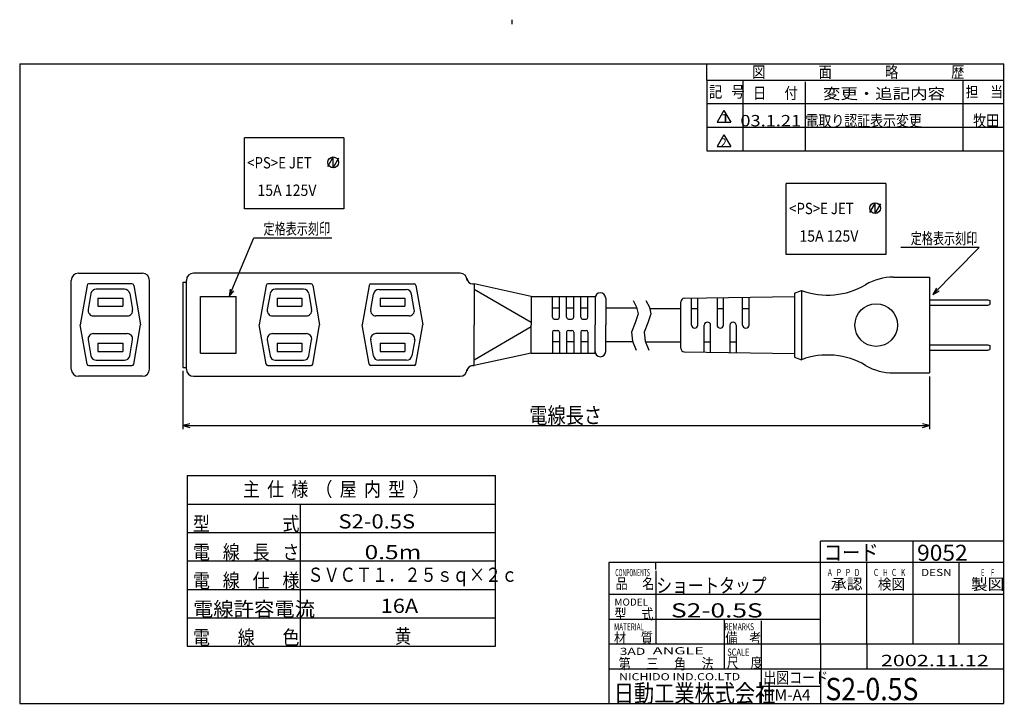
# Model space of a CAD drawing. Extents: x -138 to 139, y -90 to 102.
import ezdxf

# ---------------------------------------------------------------- set-up
doc = ezdxf.new("R2010")
doc.units = 0
doc.header["$LTSCALE"] = 4.630344
doc.header["$MEASUREMENT"] = 0
doc.layers.get('0').update_dxf_attribs({"linetype": 'CONTINUOUS'})
doc.layers.add('001', color=7, linetype='CONTINUOUS')
doc.styles.get("Standard").update_dxf_attribs({"font": 'TXT', "bigfont": 'BIGFONT'})

msp = doc.modelspace()

# ---------------------------------------------------------------- linework, layer by layer
at = {"color": 0, "linetype": 'Continuous'}
for points in [[(-90.57, -11.26), (-92.57, -11.79), (-90.57, -12.33)], [(115.58, -12.33), (117.58, -11.79), (115.58, -11.26)]]:
    msp.add_lwpolyline(points, dxfattribs=at)
at = {"layer": '001', "color": 3}
for p, q in [((0, 102.47), (0, 101.22)), ((-138.5, 90), (-138.5, -90)), ((-138.5, 90), (138.5, 90)), ((54.91, 85.49), (54.91, 89.99)), ((138.5, -90), (138.5, 90)), ((54.91, 85.49), (138.51, 85.49)), ((54.91, 85.49), (54.91, 65.54)), ((-75.27, 49.24), (-75.27, 69.24)), ((-47.27, 69.24), (-75.27, 69.24)), ((-47.27, 69.24), (-47.27, 49.24)), ((-50.26, 63.83), (-51.86, 61.08)), ((-50.26, 60.78), (-50.26, 63.83)), ((54.91, 65.54), (138.51, 65.54)), ((-50.26, 60.78), (-48.71, 63.56)), ((77.27, 36.36), (77.27, 56.36)), ((105.27, 56.36), (77.27, 56.36)), ((105.27, 56.36), (105.27, 36.36)), ((102.28, 50.95), (100.68, 48.2)), ((102.28, 47.91), (102.28, 50.95)), ((102.28, 47.91), (103.83, 50.68)), ((-47.27, 49.24), (-75.27, 49.24)), ((105.27, 36.36), (77.27, 36.36)), ((-121.98, 31.1), (-103.98, 31.1)), ((-14.57, 31.1), (-89.57, 31.1)), ((-123.98, 4.1), (-123.98, 29.1)), ((-106.9, 28.1), (-119.06, 28.1)), ((-101.98, 4.1), (-101.98, 29.1)), ((-92.57, 28.6), (-92.57, 4.6)), ((-92.57, 28.6), (-91.57, 28.6)), ((-56.49, 28.1), (-68.65, 28.1)), ((-39.65, 28.1), (-27.49, 28.1)), ((-11.07, 28.1), (-10.57, 28.1)), ((5.43, 24.6), (-10.57, 28.1)), ((-10.57, 28.1), (-10.57, 16.6)), ((107.43, 30.02), (117.58, 30.02)), ((117.58, 30.02), (117.58, 3.02)), ((-119.55, 27.69), (-121.48, 16.6)), ((-106.41, 27.69), (-104.48, 16.6)), ((-69.14, 27.68), (-71.07, 16.6)), ((-56, 27.68), (-54.07, 16.6)), ((-40.14, 27.68), (-42.07, 16.6)), ((-27, 27.68), (-25.07, 16.6)), ((79.58, 25.52), (81.58, 26.27)), ((79.58, 25.52), (79.58, 7.52)), ((-116.48, 24.1), (-109.48, 24.1)), ((-116.48, 24.1), (-116.48, 21.8)), ((-109.48, 24.1), (-109.48, 21.8)), ((-87.57, 8.6), (-87.57, 24.6)), ((-87.57, 24.6), (-77.57, 24.6)), ((-77.57, 8.6), (-77.57, 24.6)), ((-66.07, 24.1), (-59.07, 24.1)), ((-66.07, 24.1), (-66.07, 21.8)), ((-59.07, 24.1), (-59.07, 21.8)), ((-37.07, 24.1), (-30.07, 24.1)), ((-37.07, 24.1), (-37.07, 21.8)), ((-30.07, 24.1), (-30.07, 21.8)), ((5.43, 24.6), (23.43, 24.6)), ((5.43, 24.6), (5.43, 16.6)), ((26.43, 24.1), (26.43, 16.6)), ((47.58, 10), (47.58, 23.04)), ((48.57, 24.04), (79.58, 24.52)), ((-116.48, 21.8), (-109.48, 21.8)), ((-66.07, 21.8), (-59.07, 21.8)), ((-37.07, 21.8), (-30.07, 21.8)), ((26.43, 21.35), (35.19, 21.35)), ((38.86, 21.22), (47.58, 21.22)), ((-119.55, 5.52), (-121.48, 16.6)), ((-106.41, 5.52), (-104.48, 16.6)), ((-69.14, 5.51), (-71.07, 16.6)), ((-56, 5.51), (-54.07, 16.6)), ((-40.14, 5.51), (-42.07, 16.6)), ((-27, 5.51), (-25.07, 16.6)), ((-10.57, 5.1), (-10.57, 16.6)), ((5.43, 8.6), (5.43, 16.6)), ((26.43, 9.1), (26.43, 16.6)), ((-116.48, 11.4), (-109.48, 11.4)), ((-116.48, 11.4), (-116.48, 9.1)), ((-109.48, 11.4), (-109.48, 9.1)), ((-66.07, 11.4), (-59.07, 11.4)), ((-66.07, 11.4), (-66.07, 9.1)), ((-59.07, 11.4), (-59.07, 9.1)), ((-37.07, 11.4), (-30.07, 11.4)), ((-37.07, 11.4), (-37.07, 9.1)), ((-30.07, 11.4), (-30.07, 9.1)), ((26.43, 11.85), (34.01, 11.85)), ((37.6, 11.82), (47.58, 11.82)), ((-116.48, 9.1), (-109.48, 9.1)), ((-87.57, 8.6), (-77.57, 8.6)), ((-66.07, 9.1), (-59.07, 9.1)), ((-37.07, 9.1), (-30.07, 9.1)), ((5.43, 8.6), (-10.57, 5.1)), ((5.43, 8.6), (23.43, 8.6)), ((48.57, 9), (79.58, 8.52)), ((79.58, 7.52), (81.58, 6.77)), ((-119.06, 5.1), (-106.9, 5.1)), ((-92.57, 4.6), (-91.57, 4.6)), ((-68.65, 5.1), (-56.49, 5.1)), ((-27.49, 5.1), (-39.65, 5.1)), ((-11.07, 5.1), (-10.57, 5.1)), ((107.43, 3.02), (117.58, 3.02)), ((-103.98, 2.1), (-121.98, 2.1)), ((-89.57, 2.1), (-14.57, 2.1)), ((-91.35, -25.88), (-91.35, -73.88)), ((-91.35, -25.88), (-4.57, -25.88)), ((-4.57, -73.88), (-4.57, -25.88)), ((-91.35, -33.88), (-4.57, -33.88)), ((138.4, -44.33), (86.93, -44.33)), ((86.93, -50.33), (86.93, -44.33)), ((112.93, -50.33), (112.93, -44.33)), ((138.63, -50.33), (27.33, -50.33)), ((27.33, -50.33), (27.33, -89.99)), ((40.57, -52.33), (40.57, -50.33)), ((86.93, -52.33), (86.93, -50.33)), ((86.93, -73.33), (86.93, -52.33)), ((99.93, -52.33), (99.93, -50.33)), ((99.93, -73.33), (99.93, -52.33)), ((112.93, -52.33), (112.93, -50.33)), ((112.93, -73.33), (112.93, -52.33)), ((125.93, -73.33), (125.93, -50.33)), ((40.57, -52.69), (40.57, -73.33)), ((138.63, -59.33), (27.33, -59.33)), ((86.93, -66.33), (27.33, -66.33)), ((59.88, -80.33), (59.88, -66.33)), ((70.21, -66.72), (70.21, -80.33)), ((-91.35, -73.88), (-4.57, -73.88)), ((138.63, -73.33), (27.33, -73.33)), ((86.93, -73.33), (86.93, -80.33)), ((99.93, -73.33), (99.93, -80.33)), ((138.63, -80.33), (27.33, -80.33)), ((70.21, -80.33), (70.21, -89.99)), ((86.93, -80.33), (86.93, -89.99)), ((70.21, -85.16), (86.93, -85.16)), ((-138.5, -90), (138.5, -90))]:
    msp.add_line(p, q, dxfattribs=at)
at = {"layer": '001'}
for p, q in [((65.01, 85.49), (65.01, 65.54)), ((82.62, 84.99), (82.62, 65.54)), ((126.91, 85.43), (126.91, 65.54)), ((54.91, 78.84), (138.51, 78.84)), ((59.73, 76.91), (57.83, 73.61)), ((59.73, 76.91), (61.63, 73.61)), ((54.91, 72.19), (138.51, 72.19)), ((57.83, 73.61), (61.63, 73.61)), ((59.73, 70.05), (57.83, 66.76)), ((59.73, 70.05), (61.63, 66.76)), ((57.83, 66.76), (61.63, 66.76)), ((-79.51, 24.55), (-72.63, 41.03)), ((-72.63, 41.03), (-50.63, 41.03)), ((131.53, 38.3), (109.53, 38.3)), ((118.52, 25.12), (131.53, 38.3)), ((-91.57, 4.1), (-91.57, 29.1)), ((-118.44, 25.36), (-119.22, 20.86)), ((-109.01, 26.6), (-116.96, 26.6)), ((-107.53, 25.36), (-106.74, 20.86)), ((-79.23, 26.6), (-79.51, 24.55)), ((-79.51, 24.55), (-78.24, 26.19)), ((-68.03, 25.35), (-68.81, 20.85)), ((-58.59, 26.6), (-66.55, 26.6)), ((-57.12, 25.35), (-56.33, 20.85)), ((-39.71, 20.85), (-38.94, 25.25)), ((-37.46, 26.5), (-29.68, 26.5)), ((-27.43, 20.85), (-28.2, 25.25)), ((5.43, 17.2), (-10.57, 26.57)), ((81.58, 26.27), (81.58, 6.77)), ((119.54, 26.92), (118.52, 25.12)), ((118.52, 25.12), (120.3, 26.17)), ((11.43, 18.7), (11.43, 24.6)), ((13.43, 18.7), (13.43, 24.6)), ((15.43, 18.7), (15.43, 24.6)), ((17.43, 18.7), (17.43, 24.6)), ((19.43, 18.7), (19.43, 24.6)), ((21.43, 18.7), (21.43, 24.6)), ((23.43, 24.6), (23.43, 16.6)), ((34.15, 23.46), (35.14, 21.58)), ((37.73, 23.46), (38.72, 21.58)), ((50.58, 16.52), (50.58, 24.07)), ((52.38, 16.52), (52.38, 24.09)), ((57.78, 24.18), (57.78, 16.52)), ((59.58, 16.52), (59.58, 24.21)), ((64.98, 16.52), (64.98, 24.29)), ((66.78, 16.52), (66.78, 24.32)), ((117.58, 23.62), (133.98, 23.62)), ((133.98, 23.62), (134.58, 23.43)), ((133.98, 22.12), (134.58, 22.31)), ((134.58, 23.43), (134.58, 22.31)), ((11.43, 21.35), (13.43, 21.35)), ((15.43, 21.35), (17.43, 21.35)), ((19.43, 21.35), (21.43, 21.35)), ((35.56, 19.71), (34.74, 17.12)), ((35.14, 21.58), (35.56, 19.71)), ((39.13, 19.71), (38.31, 17.12)), ((38.72, 21.58), (39.13, 19.71)), ((50.58, 21.22), (52.38, 21.22)), ((57.78, 21.22), (59.58, 21.22)), ((64.98, 21.22), (66.78, 21.22)), ((117.58, 22.12), (133.98, 22.12)), ((-117.74, 19.1), (-108.22, 19.1)), ((-67.33, 19.1), (-57.81, 19.1)), ((-28.91, 19.1), (-38.23, 19.1)), ((11.93, 18.2), (12.93, 18.2)), ((15.93, 18.2), (16.93, 18.2)), ((19.93, 18.2), (20.93, 18.2)), ((34.74, 17.12), (33.73, 14.5)), ((38.31, 17.12), (37.31, 14.5)), ((-117.74, 14.1), (-108.22, 14.1)), ((-67.33, 14.1), (-57.81, 14.1)), ((-28.81, 14.1), (-38.23, 14.1)), ((5.43, 16), (-10.57, 6.62)), ((11.43, 14.5), (11.43, 8.6)), ((11.93, 15), (12.93, 15)), ((13.43, 14.5), (13.43, 8.6)), ((15.43, 14.5), (15.43, 8.6)), ((15.93, 15), (16.93, 15)), ((17.43, 14.5), (17.43, 8.6)), ((19.43, 14.5), (19.43, 8.6)), ((19.93, 15), (20.93, 15)), ((21.43, 14.5), (21.43, 8.6)), ((23.43, 8.6), (23.43, 16.6)), ((33.73, 14.5), (33.97, 11.97)), ((37.31, 14.5), (37.55, 11.97)), ((54.18, 8.92), (54.18, 16.52)), ((55.98, 8.89), (55.98, 16.52)), ((61.38, 16.52), (61.38, 8.8)), ((63.18, 16.52), (63.18, 8.78)), ((-119.22, 12.34), (-118.44, 7.84)), ((-107.53, 7.84), (-106.74, 12.34)), ((-68.81, 12.34), (-68.03, 7.84)), ((-57.12, 7.84), (-56.33, 12.34)), ((-38.92, 7.84), (-39.71, 12.34)), ((-27.33, 12.34), (-28.12, 7.84)), ((11.43, 11.85), (13.43, 11.85)), ((15.43, 11.85), (17.43, 11.85)), ((19.43, 11.85), (21.43, 11.85)), ((33.97, 11.97), (35.02, 9.41)), ((37.55, 11.97), (38.6, 9.41)), ((54.18, 11.82), (55.98, 11.82)), ((61.38, 11.82), (63.18, 11.82)), ((117.58, 10.92), (133.98, 10.92)), ((117.58, 9.42), (133.98, 9.42)), ((133.98, 10.92), (134.58, 10.73)), ((133.98, 9.42), (134.58, 9.61)), ((134.58, 10.73), (134.58, 9.61)), ((-116.96, 6.6), (-109.01, 6.6)), ((-66.55, 6.6), (-58.59, 6.6)), ((-29.59, 6.6), (-37.45, 6.6)), ((-92.57, 3.6), (-92.57, -12.79)), ((117.58, 2.02), (117.58, -12.79)), ((-92.57, -11.79), (117.58, -11.79)), ((-59.59, -33.88), (-59.59, -73.88)), ((-91.35, -41.88), (-4.57, -41.88)), ((-91.35, -49.88), (-4.57, -49.88)), ((-91.35, -57.88), (-4.57, -57.88)), ((-91.35, -65.88), (-4.57, -65.88))]:
    msp.add_line(p, q, dxfattribs=at)
at = {"layer": '001', "color": 3}
for centre, radius in [((-50.26, 62.31), 1.52), ((102.28, 49.43), 1.52), ((102.58, 16.52), 6)]:
    msp.add_circle(centre, radius, dxfattribs=at)
for centre, radius, start, end in [((-121.98, 29.1), 2, 90, 180), ((-103.98, 29.1), 2, 0, 90), ((-89.57, 29.1), 2, 90, 180), ((-14.57, 29.1), 2, 0, 90), ((-119.06, 27.6), 0.5, 90, 170.1342), ((-106.9, 27.6), 0.5, 9.8658, 90), ((-68.65, 27.6), 0.5, 90, 170.1342), ((-56.49, 27.6), 0.5, 9.8658, 90), ((-39.65, 27.6), 0.5, 90, 170.1342), ((-27.49, 27.6), 0.5, 9.8658, 90), ((-11.07, 29.6), 1.5, 180, 270), ((88.9, 45.95), 21, 249.5976, 300.5917), ((107.43, 14.61), 15.41, 90, 120.5917), ((24.93, 24.1), 1.5, 0, 180), ((48.58, 23.04), 1, 90.8952, 180), ((24.93, 9.1), 1.5, 180, 0), ((48.58, 10), 1, 180, 269.1048), ((88.9, -12.91), 21, 59.4083, 110.4024), ((-121.98, 4.1), 2, 180, 270), ((-119.06, 5.6), 0.5, 189.8658, 270), ((-106.9, 5.6), 0.5, 270, 350.1342), ((-103.98, 4.1), 2, 270, 0), ((-89.57, 4.1), 2, 180, 270), ((-68.65, 5.6), 0.5, 189.8658, 270), ((-56.49, 5.6), 0.5, 270, 350.1342), ((-39.65, 5.6), 0.5, 189.8658, 270), ((-27.49, 5.6), 0.5, 270, 350.1342), ((-14.57, 4.1), 2, 270, 0), ((-11.07, 3.6), 1.5, 90, 180), ((107.43, 18.43), 15.41, 239.4083, 270)]:
    msp.add_arc(centre, radius, start, end, dxfattribs=at)
at = {"layer": '001'}
for centre, radius, start, end in [((-116.96, 25.1), 1.5, 90, 170.1342), ((-109.01, 25.1), 1.5, 9.8658, 90), ((-66.55, 25.1), 1.5, 90, 170.1342), ((-58.59, 25.1), 1.5, 9.8658, 90), ((-37.46, 25), 1.5, 90, 170.1342), ((-29.68, 25), 1.5, 9.8658, 90), ((-117.74, 20.6), 1.5, 170.1342, 270), ((-108.22, 20.6), 1.5, 270, 9.8658), ((-67.33, 20.6), 1.5, 170.1342, 270), ((-57.81, 20.6), 1.5, 270, 9.8658), ((-38.23, 20.6), 1.5, 170.1342, 270), ((-28.91, 20.6), 1.5, 270, 9.8658), ((11.93, 18.7), 0.5, 180, 270), ((12.93, 18.7), 0.5, 270, 0), ((15.93, 18.7), 0.5, 180, 270), ((16.93, 18.7), 0.5, 270, 0), ((19.93, 18.7), 0.5, 180, 270), ((20.93, 18.7), 0.5, 270, 0), ((55.08, 16.44), 0.903, 4.9863, 175.0137), ((62.28, 16.4), 0.909, 7.8566, 172.1434), ((-117.74, 12.6), 1.5, 90, 189.8658), ((-108.22, 12.6), 1.5, 350.1342, 90), ((-67.33, 12.6), 1.5, 90, 189.8658), ((-57.81, 12.6), 1.5, 350.1342, 90), ((-38.23, 12.6), 1.5, 90, 189.8658), ((-28.81, 12.6), 1.5, 350.1342, 90), ((11.93, 14.5), 0.5, 90, 180), ((12.93, 14.5), 0.5, 0, 90), ((15.93, 14.5), 0.5, 90, 180), ((16.93, 14.5), 0.5, 0, 90), ((19.93, 14.5), 0.5, 90, 180), ((20.93, 14.5), 0.5, 0, 90), ((51.48, 16.53), 0.9, 180.94, 359.06), ((58.68, 16.52), 0.9, 180.037, 359.963), ((65.88, 16.55), 0.9, 181.7039, 358.2961), ((-116.96, 8.1), 1.5, 189.8658, 270), ((-109.01, 8.1), 1.5, 270, 350.1342), ((-66.55, 8.1), 1.5, 189.8658, 270), ((-58.59, 8.1), 1.5, 270, 350.1342), ((-37.45, 8.1), 1.5, 189.8658, 270), ((-29.59, 8.1), 1.5, 270, 350.1342)]:
    msp.add_arc(centre, radius, start, end, dxfattribs=at)

# ---------------------------------------------------------------- texts
at = {"layer": '001', "color": 3}
for s, height, width, p in [('図', 3.2, 0.859375, (67.69, 86.14)), ('面', 3.2, 0.859375, (86.35, 86.14)), ('略', 3.2, 0.859375, (105.01, 86.14)), ('歴', 3.2, 0.859375, (123.66, 86.14)), ('記', 3.2, 0.859375, (55.51, 80.57)), ('号', 3.2, 0.859375, (61.76, 80.57)), ('日', 3.2, 0.859375, (67.87, 80.21)), ('付', 3.2, 0.859375, (76.75, 80.21)), ('変更・追記内容', 3.04, 1.182726, (87.59, 80.13)), ('担', 3.04, 0.859375, (127.78, 80.65)), ('当', 3.04, 0.859375, (134.67, 80.65)), ('1', 2.43, 1.499999, (58.68, 73.5)), ('03.1.21', 3.2, 1.17449, (64.35, 72.45)), ('電取り認証表示変更', 3.2, 0.833333, (82.67, 72.45)), ('\u3000牧田', 3.2, 0.833333, (126.24, 72.45)), ('<PS>E JET', 3.2, 0.852913, (-74.46, 60.6)), ('15A 125V', 3.2, 0.90992, (-71.59, 52.86)), ('<PS>E JET', 3.2, 0.852913, (78.08, 47.73)), ('15A 125V', 3.2, 0.90992, (80.95, 39.98)), ('電線長さ', 4.5, 0.833333, (4.94, -11.15)), ('主', 4, 0.875, (-75.67, -31.71)), ('仕', 4, 0.875, (-68.86, -31.71)), ('様', 4, 0.875, (-62.05, -31.71)), ('（', 4, 0.875, (-55.24, -31.71)), ('屋', 4, 0.875, (-48.43, -31.71)), ('内', 4, 0.875, (-41.61, -31.71)), ('型', 4, 0.875, (-34.8, -31.71)), ('）', 4, 0.875, (-27.99, -31.71)), ('型', 4, 0.875, (-89.73, -41.41)), ('式', 4, 0.875, (-64.54, -41.41)), ('S2-0.5S', 4, 1.135135, (-48.77, -40.75)), ('電', 4, 0.875, (-89.73, -49.41)), ('線', 4, 0.875, (-81.33, -49.41)), ('長', 4, 0.875, (-72.94, -49.41)), ('さ', 4, 0.875, (-64.54, -49.41)), ('0.5m', 4, 1.263158, (-41.42, -49.41)), ('コード', 4.5, 0.833333, (87.85, -49.77)), ('ＳＶＣＴ１．２５ｓｑ×２ｃ', 4, 0.833333, (-57.52, -55.77)), ('CONPONENTS', 2, 0.53316, (29.14, -54.16)), ('A', 2, 0.7, (88.94, -54.12)), ('P', 2, 0.7, (91.47, -54.12)), ('P', 2, 0.7, (94.01, -54.12)), ('D', 2, 0.7, (96.55, -54.12)), ('C', 2, 0.7, (101.91, -54.12)), ('H', 2, 0.7, (104.45, -54.12)), ('C', 2, 0.7, (106.98, -54.12)), ('K', 2, 0.7, (109.52, -54.12)), ('DESN', 2, 1.216763, (115.19, -54.12)), ('E', 1.8, 0.666667, (132.07, -54.04)), ('F', 1.8, 0.666667, (134.89, -54.04)), ('電', 4, 0.875, (-89.73, -57.41)), ('線', 4, 0.875, (-81.33, -57.41)), ('仕', 4, 0.875, (-72.94, -57.41)), ('様', 4, 0.875, (-64.54, -57.41)), ('品', 3, 0.833333, (29.21, -57.76)), ('名', 3, 0.833333, (36.75, -57.76)), ('ショートタップ', 4, 0.811717, (40.69, -58.8)), ('承認', 3, 1.089473, (89.81, -57.87)), ('検図', 3, 0.931761, (103.05, -57.93)), ('製図', 3.2, 1.076369, (129.25, -58.03)), ('電線許容電流', 4, 1.04926, (-89.73, -65.41)), ('16A', 4, 1.125, (-36.9, -64.52)), ('MODEL', 2, 1.031073, (28.88, -62.47)), ('型', 3, 0.833333, (28.88, -66.33)), ('式', 3, 0.833333, (36.43, -66.33)), ('S2-0.5S', 4, 1.359022, (44.81, -65.8)), ('電', 4, 0.875, (-89.73, -73.41)), ('線', 4, 0.875, (-77.13, -73.41)), ('色', 4, 0.875, (-64.54, -73.41)), ('\u3000黄\u3000', 4, 0.833333, (-37.44, -73.09)), ('MATERIAL', 2, 0.659278, (28.79, -69.41)), ('REMARKS', 2, 0.675794, (59.85, -69.41)), ('材', 3, 0.833333, (28.79, -73.09)), ('質', 3, 0.833333, (36.33, -73.09)), ('備', 3, 0.833333, (60.1, -73.09)), ('考', 3, 0.833333, (66.83, -73.09)), ('3AD', 2, 1.42614, (30.38, -76.33)), ('ANGLE', 2, 1.669884, (39.69, -76.16)), ('SCALE', 2, 0.771963, (60.63, -76.54)), ('第', 3, 0.833333, (30.07, -80.33)), ('三', 3, 0.833333, (37.86, -80.33)), ('角', 3, 0.833333, (45.64, -80.33)), ('法', 3, 0.833333, (53.43, -80.33)), ('尺', 3, 0.833333, (60.49, -80.04)), ('度', 3, 0.833333, (67.22, -80.04)), ('2002.11.12', 3.2, 1.392666, (103.89, -79.52)), ('NICHIDO IND.CO.LTD', 2, 1.274876, (30.19, -83.47)), ('出図コード', 3.2, 0.835686, (70.79, -84.34)), ('S2-0.5S', 6.3, 0.874636, (88.27, -89.1)), ('日動工業株式会社', 5, 0.833333, (28.7, -89.66)), ('HM-A4', 3.2, 0.999426, (70.79, -89.18))]:
    msp.add_text(s, height=height, dxfattribs=dict(at, width=width)).set_placement(p)
msp.add_text('2', height=2.43, dxfattribs=at).set_placement((58.68, 66.64))
at = {"layer": '001', "color": 4, "width": 0.716146}
for p in [(-69.88, 42.03), (112.28, 39.3)]:
    msp.add_text('定格表示刻印', height=3.2, dxfattribs=at).set_placement(p)
at = {"layer": '001', "width": 1.043478}
msp.add_text('9052', height=4.5, dxfattribs=at).set_placement((114.09, -49.83))

doc.saveas('drawing.dxf')
